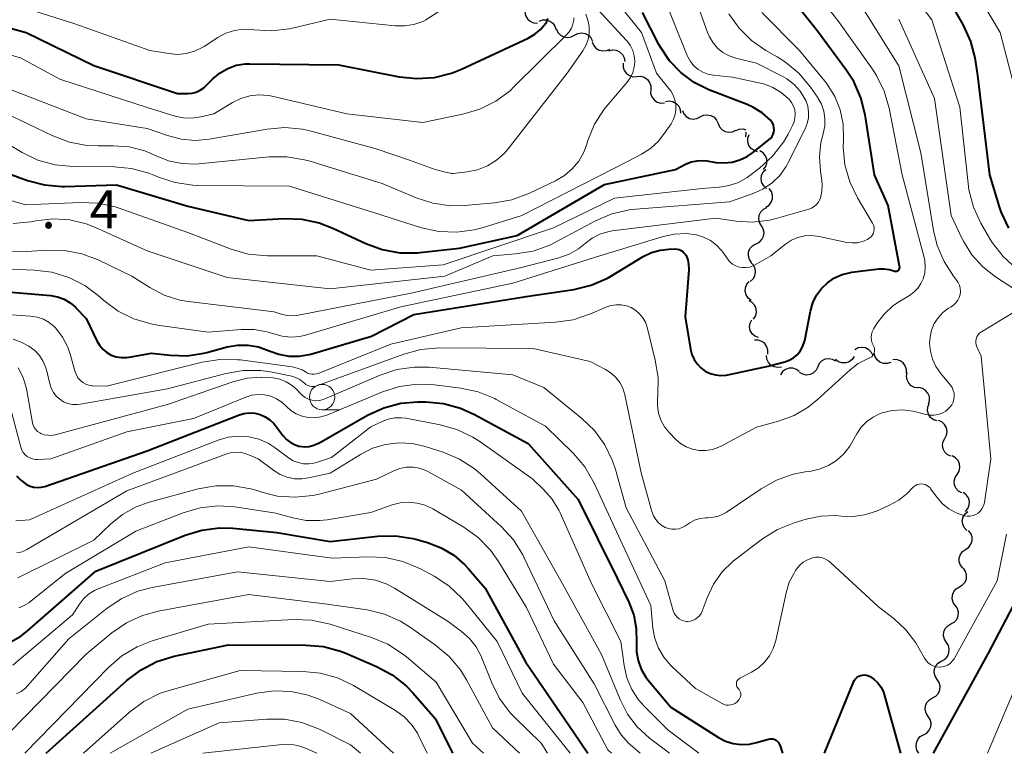
# Model space of a CAD drawing. Units: metres. Extents: x -74000 to -72000, y 22500 to 24001.
# Drawn here: x -72780 to -72683, y 22500 to 22572 of the extents above; entities that cross this region are included whole.
import ezdxf

# ---------------------------------------------------------------- set-up
doc = ezdxf.new("R2010")
doc.units = ezdxf.units.M
for name, color, linetype, lineweight in [('510200_細流', 7, 'Continuous', 30), ('633100_広葉樹林', 7, 'Continuous', 13), ('710100_等高線(計曲線)', 7, 'Continuous', 40), ('710200_等高線(主曲線)', 7, 'Continuous', 13), ('731200_図化機測定による標高点', 7, 'Continuous', 40)]:
    doc.layers.add(name, color=color, linetype=linetype, lineweight=lineweight)
doc.styles.add('Style-WORKING', font='MS Gothic.ttf')

msp = doc.modelspace()

# ---------------------------------------------------------------- linework, layer by layer
at = {"layer": '510200_細流', "linetype": 'Continuous', "lineweight": 30, "flags": 128}
for points in [[(-72729.749, 22573.421), (-72729.804, 22573.058), (-72729.739, 22572.698), (-72729.561, 22572.376), (-72729.29, 22572.128), (-72728.954, 22571.98), (-72728.588, 22571.949)], [(-72728.42, 22572.123), (-72728.074, 22572.247), (-72727.708, 22572.253), (-72727.357, 22572.141), (-72727.062, 22571.923), (-72726.852, 22571.622), (-72726.75, 22571.27)], [(-72726.717, 22571.348), (-72726.564, 22571.014), (-72726.312, 22570.748), (-72725.988, 22570.576), (-72725.624, 22570.518), (-72725.263, 22570.578), (-72724.939, 22570.752)], [(-72724.939, 22570.752), (-72724.616, 22570.926), (-72724.254, 22570.986), (-72723.891, 22570.928), (-72723.567, 22570.756), (-72723.314, 22570.49), (-72723.162, 22570.156)], [(-72723.179, 22570.109), (-72723.053, 22569.764), (-72722.822, 22569.479), (-72722.512, 22569.283), (-72722.155, 22569.196), (-72721.789, 22569.228), (-72721.454, 22569.376)], [(-72721.54, 22569.217), (-72721.182, 22569.298), (-72720.818, 22569.258), (-72720.484, 22569.103), (-72720.218, 22568.85), (-72720.047, 22568.526), (-72719.99, 22568.163)], [(-72720.135, 22567.978), (-72720.139, 22567.611), (-72720.024, 22567.263), (-72719.804, 22566.969), (-72719.501, 22566.761), (-72719.148, 22566.661), (-72718.781, 22566.681)], [(-72718.781, 22566.681), (-72718.414, 22566.701), (-72718.062, 22566.6), (-72717.758, 22566.393), (-72717.538, 22566.099), (-72717.423, 22565.75), (-72717.428, 22565.383)], [(-72717.428, 22565.383), (-72717.432, 22565.016), (-72717.317, 22564.668), (-72717.097, 22564.374), (-72716.794, 22564.166), (-72716.441, 22564.066), (-72716.074, 22564.086)], [(-72715.965, 22564.211), (-72715.602, 22564.266), (-72715.241, 22564.201), (-72714.919, 22564.023), (-72714.671, 22563.752), (-72714.524, 22563.416), (-72714.492, 22563.051)], [(-72714.309, 22563.343), (-72714.167, 22563.005), (-72713.922, 22562.731), (-72713.603, 22562.55), (-72713.242, 22562.48), (-72712.879, 22562.529), (-72712.55, 22562.694)], [(-72712.55, 22562.694), (-72712.222, 22562.859), (-72711.859, 22562.908), (-72711.497, 22562.839), (-72711.178, 22562.657), (-72710.934, 22562.384), (-72710.791, 22562.045)], [(-72710.791, 22562.045), (-72710.648, 22561.707), (-72710.404, 22561.433), (-72710.085, 22561.252), (-72709.724, 22561.183), (-72709.36, 22561.232), (-72709.032, 22561.396)], [(-72709.044, 22561.368), (-72708.702, 22561.5), (-72708.335, 22561.515), (-72708.07, 22561.437)], [(-72708.06, 22560.741), (-72708.018, 22561.106), (-72708.04, 22561.204)], [(-72706.896, 22559.272), (-72707.248, 22559.377), (-72707.547, 22559.59), (-72707.763, 22559.888), (-72707.871, 22560.238), (-72707.862, 22560.605), (-72707.735, 22560.949)], [(-72706.315, 22557.508), (-72706.098, 22557.805), (-72705.99, 22558.156), (-72705.999, 22558.522), (-72706.126, 22558.868), (-72706.356, 22559.154), (-72706.666, 22559.35)], [(-72706.022, 22555.66), (-72706.301, 22555.899), (-72706.487, 22556.215), (-72706.562, 22556.575), (-72706.518, 22556.939), (-72706.36, 22557.271), (-72706.103, 22557.533)], [(-72706.088, 22553.796), (-72705.779, 22553.996), (-72705.553, 22554.284), (-72705.43, 22554.63), (-72705.424, 22554.998), (-72705.536, 22555.347), (-72705.756, 22555.642)], [(-72706.527, 22551.976), (-72706.713, 22552.293), (-72706.786, 22552.652), (-72706.741, 22553.017), (-72706.582, 22553.348), (-72706.325, 22553.61), (-72705.997, 22553.775)], [(-72707.056, 22550.178), (-72706.728, 22550.343), (-72706.472, 22550.605), (-72706.312, 22550.935), (-72706.267, 22551.3), (-72706.341, 22551.66), (-72706.527, 22551.976)], [(-72707.501, 22548.357), (-72707.71, 22548.659), (-72707.81, 22549.012), (-72707.792, 22549.38), (-72707.657, 22549.721), (-72707.42, 22550.001), (-72707.105, 22550.19)], [(-72707.625, 22546.491), (-72707.348, 22546.732), (-72707.165, 22547.05), (-72707.092, 22547.409), (-72707.139, 22547.774), (-72707.3, 22548.104), (-72707.558, 22548.364)], [(-72707.54, 22544.621), (-72707.83, 22544.846), (-72708.032, 22545.153), (-72708.126, 22545.508), (-72708.1, 22545.874), (-72707.959, 22546.213), (-72707.716, 22546.488)], [(-72707.314, 22542.763), (-72707.11, 22543.069), (-72707.017, 22543.423), (-72707.042, 22543.789), (-72707.183, 22544.129), (-72707.425, 22544.405), (-72707.743, 22544.588)], [(-72706.822, 22540.957), (-72707.161, 22541.097), (-72707.436, 22541.34), (-72707.62, 22541.658), (-72707.692, 22542.018), (-72707.645, 22542.382), (-72707.483, 22542.711)], [(-72705.9, 22539.337), (-72705.88, 22539.703), (-72705.98, 22540.056), (-72706.187, 22540.359), (-72706.481, 22540.58), (-72706.829, 22540.695), (-72707.197, 22540.691)], [(-72695.538, 22539.166), (-72695.691, 22539.5), (-72695.944, 22539.765), (-72696.269, 22539.937), (-72696.632, 22539.994), (-72696.994, 22539.934), (-72697.317, 22539.759)], [(-72704.538, 22538.055), (-72704.9, 22537.998), (-72705.262, 22538.061), (-72705.585, 22538.237), (-72705.833, 22538.507), (-72705.983, 22538.842), (-72706.017, 22539.207)], [(-72699.194, 22538.628), (-72699.514, 22538.809), (-72699.874, 22538.878), (-72700.237, 22538.828), (-72700.566, 22538.663), (-72700.825, 22538.403), (-72700.986, 22538.073)], [(-72697.386, 22539.109), (-72697.587, 22538.802), (-72697.877, 22538.578), (-72698.225, 22538.457), (-72698.592, 22538.454), (-72698.94, 22538.568), (-72699.233, 22538.79)], [(-72693.789, 22538.505), (-72694.139, 22538.393), (-72694.505, 22538.4), (-72694.852, 22538.524), (-72695.139, 22538.752), (-72695.339, 22539.06), (-72695.428, 22539.416)], [(-72692.256, 22537.453), (-72692.246, 22537.82), (-72692.357, 22538.17), (-72692.573, 22538.467), (-72692.873, 22538.678), (-72693.225, 22538.783), (-72693.592, 22538.768)], [(-72702.796, 22537.6), (-72703.087, 22537.824), (-72703.435, 22537.941), (-72703.802, 22537.942), (-72704.15, 22537.824), (-72704.442, 22537.601), (-72704.646, 22537.296)], [(-72700.986, 22538.073), (-72701.146, 22537.743), (-72701.405, 22537.483), (-72701.734, 22537.318), (-72702.097, 22537.268), (-72702.458, 22537.337), (-72702.777, 22537.518)], [(-72691.073, 22536.002), (-72691.437, 22536.05), (-72691.765, 22536.214), (-72692.025, 22536.474), (-72692.186, 22536.804), (-72692.235, 22537.167), (-72692.162, 22537.527)], [(-72690.069, 22534.419), (-72689.969, 22534.773), (-72689.989, 22535.139), (-72690.124, 22535.48), (-72690.363, 22535.76), (-72690.677, 22535.949), (-72691.036, 22536.025)], [(-72689.23, 22532.746), (-72689.577, 22532.866), (-72689.866, 22533.091), (-72690.07, 22533.398), (-72690.163, 22533.752), (-72690.138, 22534.118), (-72689.997, 22534.457)], [(-72688.472, 22531.031), (-72688.302, 22531.357), (-72688.246, 22531.719), (-72688.309, 22532.081), (-72688.486, 22532.404), (-72688.755, 22532.653), (-72689.091, 22532.801)], [(-72687.853, 22529.261), (-72688.189, 22529.41), (-72688.458, 22529.659), (-72688.635, 22529.982), (-72688.698, 22530.343), (-72688.642, 22530.706), (-72688.472, 22531.031)], [(-72687.266, 22527.482), (-72687.068, 22527.792), (-72686.982, 22528.148), (-72687.014, 22528.514), (-72687.162, 22528.851), (-72687.409, 22529.122), (-72687.731, 22529.298)], [(-72686.801, 22525.666), (-72687.122, 22525.842), (-72687.369, 22526.114), (-72687.518, 22526.45), (-72687.549, 22526.816), (-72687.463, 22527.172), (-72687.266, 22527.482)], [(-72686.433, 22523.831), (-72686.196, 22524.112), (-72686.063, 22524.454), (-72686.046, 22524.82), (-72686.148, 22525.174), (-72686.357, 22525.475), (-72686.652, 22525.693)], [(-72686.295, 22521.966), (-72686.55, 22522.231), (-72686.705, 22522.563), (-72686.746, 22522.929), (-72686.667, 22523.287), (-72686.479, 22523.602), (-72686.198, 22523.839)], [(-72686.415, 22520.096), (-72686.111, 22520.303), (-72685.892, 22520.597), (-72685.777, 22520.945), (-72685.78, 22521.313), (-72685.9, 22521.66), (-72686.126, 22521.949)], [(-72686.703, 22518.244), (-72686.929, 22518.533), (-72687.05, 22518.879), (-72687.053, 22519.247), (-72686.938, 22519.596), (-72686.718, 22519.889), (-72686.415, 22520.096)], [(-72687.029, 22516.398), (-72686.713, 22516.585), (-72686.475, 22516.864), (-72686.338, 22517.205), (-72686.318, 22517.572), (-72686.416, 22517.926), (-72686.624, 22518.229)], [(-72687.434, 22514.567), (-72687.641, 22514.87), (-72687.739, 22515.224), (-72687.719, 22515.591), (-72687.583, 22515.931), (-72687.345, 22516.211), (-72687.029, 22516.398)], [(-72687.86, 22512.741), (-72687.539, 22512.92), (-72687.293, 22513.192), (-72687.147, 22513.529), (-72687.118, 22513.896), (-72687.206, 22514.252), (-72687.405, 22514.56)], [(-72688.314, 22510.922), (-72688.514, 22511.231), (-72688.602, 22511.587), (-72688.572, 22511.954), (-72688.426, 22512.29), (-72688.181, 22512.563), (-72687.86, 22512.741)], [(-72688.769, 22509.103), (-72688.448, 22509.282), (-72688.203, 22509.554), (-72688.057, 22509.891), (-72688.027, 22510.258), (-72688.115, 22510.614), (-72688.314, 22510.922)], [(-72689.218, 22507.283), (-72689.418, 22507.59), (-72689.508, 22507.946), (-72689.479, 22508.313), (-72689.334, 22508.65), (-72689.09, 22508.924), (-72688.77, 22509.103)], [(-72689.666, 22505.462), (-72689.346, 22505.642), (-72689.101, 22505.915), (-72688.956, 22506.252), (-72688.928, 22506.619), (-72689.017, 22506.975), (-72689.218, 22507.283)], [(-72690.114, 22503.641), (-72690.314, 22503.949), (-72690.404, 22504.305), (-72690.375, 22504.672), (-72690.23, 22505.009), (-72689.986, 22505.282), (-72689.666, 22505.462)], [(-72690.562, 22501.821), (-72690.242, 22502), (-72689.997, 22502.274), (-72689.852, 22502.611), (-72689.824, 22502.978), (-72689.914, 22503.334), (-72690.114, 22503.641)], [(-72691.01, 22500), (-72691.21, 22500.308), (-72691.3, 22500.663), (-72691.271, 22501.03), (-72691.127, 22501.367), (-72690.882, 22501.641), (-72690.562, 22501.821)]]:
    msp.add_lwpolyline(points, dxfattribs=at)
at = {"layer": '633100_広葉樹林', "linetype": 'Continuous', "lineweight": 13}
msp.add_line((-72749.78, 22533.85), (-72748.113, 22533.85), dxfattribs=at)
msp.add_circle((-72749.78, 22535.1), 1.25, dxfattribs=at)
at = {"layer": '710100_等高線(計曲線)', "linetype": 'Continuous', "lineweight": 40, "flags": 128}
for points, elevation in [([(-72699.33, 22546.83), (-72698.57, 22547.16), (-72697.77, 22547.36), (-72697.61, 22547.39), (-72694.95, 22547.72), (-72694.44, 22547.74), (-72693.94, 22547.67), (-72693.48, 22547.52), (-72693.41, 22547.5), (-72693.34, 22547.49), (-72693.27, 22547.49), (-72693.2, 22547.51), (-72693.13, 22547.53), (-72693.07, 22547.57), (-72693.02, 22547.62), (-72692.97, 22547.68), (-72692.94, 22547.74), (-72692.92, 22547.81), (-72692.91, 22547.88), (-72692.91, 22547.95), (-72692.92, 22547.98), (-72694.04, 22553.96), (-72695.39, 22557), (-72696.31, 22562.89), (-72696.73, 22564.58), (-72697.44, 22566.17), (-72698.15, 22567.28), (-72701, 22571.15), (-72706.24, 22577.76)], 310), ([(-72682.18, 22551.74), (-72682.92, 22553.33), (-72683.09, 22553.85), (-72684.04, 22557), (-72685.21, 22566.79), (-72685.49, 22568.51), (-72685.9, 22570.13), (-72686.63, 22571.75), (-72689, 22575.87)], 320), ([(-72786.82, 22573.18), (-72778.91, 22571), (-72772.25, 22567.75), (-72764.02, 22565), (-72763.01, 22565), (-72762.58, 22565.04), (-72762.17, 22565.15), (-72761.78, 22565.33), (-72761.43, 22565.57), (-72761.28, 22565.71), (-72760.5, 22566.48), (-72759.82, 22567.05), (-72759.06, 22567.48), (-72758.23, 22567.78), (-72757.37, 22567.92), (-72756.89, 22567.94), (-72748.17, 22567.83), (-72742.19, 22566.66), (-72740.46, 22566.47), (-72738.72, 22566.59), (-72737.03, 22567.01), (-72736.05, 22567.41), (-72729.5, 22570.46), (-72728.85, 22570.84), (-72728.28, 22571.31), (-72727.8, 22571.89), (-72727.67, 22572.08), (-72727.64, 22572.14), (-72727.51, 22572.39)], 290), ([(-72705.31, 22561.21), (-72705.28, 22561.44), (-72705.3, 22561.67), (-72705.35, 22561.89), (-72705.44, 22562.1), (-72705.57, 22562.29), (-72705.63, 22562.37), (-72706.44, 22563.09), (-72707.36, 22563.66), (-72707.92, 22563.91), (-72711.69, 22565.38), (-72713.14, 22566.1), (-72714.45, 22567.06), (-72715.57, 22568.23), (-72716.47, 22569.58), (-72716.61, 22569.84), (-72718.22, 22573)], 300), ([(-72785, 22558.69), (-72778.79, 22556.44), (-72777.11, 22555.99), (-72775.37, 22555.84), (-72775.1, 22555.84), (-72770.01, 22555.99), (-72763, 22553.9), (-72757, 22552.49), (-72753.52, 22552.68), (-72751.78, 22552.63), (-72750.07, 22552.27), (-72748.71, 22551.75), (-72745.49, 22550.23), (-72743.86, 22549.63), (-72742.14, 22549.32), (-72740.4, 22549.32), (-72740.17, 22549.34), (-72736.24, 22549.76), (-72730.57, 22551), (-72721.97, 22556.03), (-72715, 22557.53), (-72714, 22558.04), (-72713.45, 22558.26), (-72712.86, 22558.38), (-72712.26, 22558.4), (-72711.89, 22558.36), (-72711, 22558.22), (-72710.2, 22558.16), (-72709.41, 22558.24), (-72708.64, 22558.46), (-72707.92, 22558.8), (-72707.41, 22559.15), (-72705.78, 22560.45), (-72705.61, 22560.61), (-72705.48, 22560.79), (-72705.37, 22560.99), (-72705.31, 22561.21)], 300), ([(-72766.57, 22539.43), (-72764.74, 22539.21), (-72763.08, 22539.17), (-72761.44, 22539.41), (-72761.14, 22539.48), (-72759.14, 22540.03), (-72758.11, 22540.21), (-72757.07, 22540.22), (-72756.04, 22540.04), (-72755, 22539.66), (-72754.05, 22539.31), (-72753.06, 22539.13), (-72752.04, 22539.12), (-72751.05, 22539.29), (-72750.88, 22539.34), (-72744.91, 22541.09), (-72740.76, 22543.24), (-72729.7, 22545), (-72724.99, 22545.71), (-72723.29, 22546.11), (-72721.69, 22546.81), (-72721.28, 22547.04), (-72718.16, 22548.94), (-72717.36, 22549.33), (-72716.51, 22549.58), (-72715.65, 22549.67), (-72715.03, 22549.69), (-72714.83, 22549.68), (-72714.63, 22549.63), (-72714.44, 22549.55), (-72714.27, 22549.43), (-72714.12, 22549.29), (-72714, 22549.13), (-72713.95, 22549.05), (-72713.78, 22548.61), (-72713.69, 22548.16), (-72713.67, 22547.69), (-72713.67, 22547.64), (-72714.02, 22543), (-72713.51, 22539.81), (-72713.38, 22539.29), (-72713.16, 22538.8), (-72712.86, 22538.36), (-72712.49, 22537.97), (-72712.05, 22537.66), (-72711.57, 22537.42), (-72711.06, 22537.28), (-72710.53, 22537.22), (-72709.99, 22537.26), (-72709.84, 22537.29), (-72705.87, 22538.13), (-72704.23, 22538.56), (-72703.79, 22538.73), (-72703.38, 22538.96), (-72703.01, 22539.26), (-72702.71, 22539.62), (-72702.47, 22540.03), (-72702.31, 22540.48), (-72702.26, 22540.67), (-72701.7, 22543.57), (-72701.47, 22544.37), (-72701.11, 22545.12), (-72700.62, 22545.79), (-72700.02, 22546.36), (-72699.33, 22546.83)], 310), ([(-72783.16, 22545.67), (-72776.5, 22545.09), (-72775.83, 22544.97), (-72775.19, 22544.74), (-72774.59, 22544.39), (-72774.07, 22543.95), (-72774.02, 22543.9), (-72773, 22542.84), (-72771.96, 22540.65), (-72771.7, 22540.21), (-72771.37, 22539.82), (-72770.98, 22539.49), (-72770.54, 22539.24), (-72770.06, 22539.07), (-72769.55, 22538.98), (-72769.04, 22538.98), (-72768.79, 22539.02), (-72766.57, 22539.43)], 310), ([(-72742.03, 22534.48), (-72740.35, 22534.62), (-72739.56, 22534.62), (-72737.82, 22534.46), (-72736.14, 22534.01), (-72734.76, 22533.39), (-72729.49, 22530.51), (-72724.58, 22525), (-72720.73, 22517.27), (-72719.58, 22514.89), (-72719.1, 22513.62), (-72718.85, 22512.29), (-72718.84, 22510.91), (-72718.83, 22510.01), (-72718.66, 22509.13), (-72718.35, 22508.28), (-72717.89, 22507.51), (-72717.67, 22507.22), (-72715.45, 22504.55), (-72710.76, 22501.57), (-72710.06, 22501.2), (-72709.3, 22500.96), (-72708.51, 22500.86), (-72707.71, 22500.9), (-72707, 22501.05), (-72705.83, 22501.4), (-72705.68, 22501.44), (-72705.53, 22501.44), (-72705.37, 22501.42), (-72705.22, 22501.37), (-72705.08, 22501.3), (-72704.96, 22501.2), (-72704.86, 22501.08), (-72704.77, 22500.95), (-72704.72, 22500.83), (-72704.45, 22500)], 320), ([(-72779.86, 22527.35), (-72779.43, 22526.9), (-72778.88, 22526.49), (-72778.54, 22526.33), (-72778.19, 22526.22), (-72777.82, 22526.19), (-72777.45, 22526.21), (-72777.08, 22526.3), (-72767, 22529.81), (-72758, 22533.33), (-72757.48, 22533.48), (-72756.94, 22533.54), (-72756.41, 22533.5), (-72755.88, 22533.38), (-72755.39, 22533.16), (-72754.94, 22532.86), (-72754.55, 22532.49), (-72754.41, 22532.32), (-72753.62, 22531.28), (-72753.3, 22530.93), (-72752.93, 22530.64), (-72752.51, 22530.42), (-72752.06, 22530.27), (-72752, 22530.26), (-72751.53, 22530.21), (-72751.06, 22530.24), (-72750.59, 22530.35), (-72750.16, 22530.54), (-72750.11, 22530.56), (-72745.3, 22533.31), (-72743.72, 22534.03), (-72742.03, 22534.48)], 320), ([(-72780.44, 22510.99), (-72779.46, 22511.53), (-72778.82, 22512.02), (-72772.07, 22517.93), (-72763.27, 22521.48), (-72761.61, 22521.99), (-72759.88, 22522.21), (-72758.56, 22522.17), (-72754.25, 22521.75), (-72749, 22520.88), (-72744.31, 22521.4), (-72742.57, 22521.43), (-72740.85, 22521.17), (-72740.54, 22521.09), (-72739.42, 22520.77), (-72738.07, 22520.26), (-72736.82, 22519.53), (-72735.72, 22518.58), (-72735.36, 22518.19), (-72733.72, 22516.28), (-72729.76, 22509), (-72725, 22502.05), (-72723.62, 22500)], 330), ([(-72689.58, 22500), (-72684.21, 22509.79), (-72681.34, 22515.26)], 320), ([(-72776.96, 22500), (-72769, 22507.19), (-72767.61, 22508.24), (-72766.06, 22509.04), (-72764.36, 22509.56), (-72759, 22510.69), (-72751.38, 22510.67), (-72749.65, 22510.51), (-72747.96, 22510.06), (-72747.46, 22509.86), (-72744.42, 22508.55), (-72742.88, 22507.72), (-72741.51, 22506.64), (-72740.85, 22505.96), (-72738.6, 22503.4), (-72736.94, 22500)], 340), ([(-72700.32, 22500), (-72697.47, 22507.01), (-72697.38, 22507.19), (-72697.26, 22507.35), (-72697.12, 22507.48), (-72696.95, 22507.59), (-72696.77, 22507.67), (-72696.58, 22507.71), (-72696.38, 22507.72), (-72696.18, 22507.7), (-72695.99, 22507.64), (-72695.89, 22507.59), (-72695.46, 22507.31), (-72695.09, 22506.97), (-72694.78, 22506.56), (-72694.55, 22506.11), (-72694.44, 22505.79), (-72692.84, 22500)], 320)]:
    msp.add_lwpolyline(points, dxfattribs=dict(at, elevation=elevation))
at = {"layer": '710200_等高線(主曲線)', "linetype": 'Continuous', "lineweight": 13, "flags": 128}
for points, elevation in [([(-72716.98, 22538.74), (-72716.7, 22537.02), (-72716.73, 22535.22), (-72716.76, 22535), (-72716.77, 22534.26), (-72716.66, 22533.52), (-72716.42, 22532.81), (-72716.06, 22532.16), (-72715.57, 22531.56), (-72714.99, 22530.96), (-72714.49, 22530.53), (-72713.92, 22530.19), (-72713.3, 22529.95), (-72712.65, 22529.83), (-72711.99, 22529.82), (-72711.34, 22529.93), (-72710.71, 22530.15), (-72710.49, 22530.26), (-72707, 22532.12), (-72704.84, 22532.71), (-72703.31, 22533.29), (-72701.91, 22534.11), (-72701.04, 22534.82), (-72697.79, 22537.77), (-72696.99, 22538.39), (-72696, 22538.89), (-72695.92, 22538.92), (-72695.79, 22538.99), (-72695.67, 22539.07), (-72695.57, 22539.18), (-72695.49, 22539.3), (-72695.43, 22539.44), (-72695.39, 22539.59), (-72695.38, 22539.73), (-72695.4, 22539.88), (-72695.44, 22540.02), (-72695.5, 22540.14), (-72695.62, 22540.4), (-72695.7, 22540.68), (-72695.72, 22540.96), (-72695.7, 22541.25), (-72695.62, 22541.52), (-72695.5, 22541.78), (-72695.47, 22541.84), (-72695.15, 22542.35), (-72694.44, 22543.28), (-72693.59, 22544.07), (-72692.93, 22544.52), (-72691.96, 22545.11), (-72691.51, 22545.43), (-72691.13, 22545.83), (-72690.82, 22546.28), (-72690.61, 22546.73), (-72690.45, 22547.32), (-72690.4, 22547.94), (-72690.45, 22548.55), (-72690.51, 22548.85), (-72692.66, 22557), (-72693.95, 22563.55), (-72694.43, 22565.22), (-72695.2, 22566.79), (-72695.59, 22567.39), (-72699, 22572.21), (-72703.75, 22578.25)], 312), ([(-72778.27, 22552.4), (-72777.96, 22552.46), (-72776.3, 22552.65), (-72774.63, 22552.56), (-72773, 22552.17), (-72772.08, 22551.81), (-72767, 22549.52), (-72759.12, 22546.88), (-72749, 22545.75), (-72737.71, 22547), (-72732.98, 22549.02), (-72730.73, 22549.2), (-72729.01, 22549.48), (-72727.37, 22550.06), (-72726.79, 22550.35), (-72722.85, 22552.45), (-72721.25, 22553.14), (-72719.55, 22553.53), (-72718.9, 22553.61), (-72709.68, 22554.32), (-72707.34, 22555.14), (-72706.37, 22555.58), (-72705.48, 22556.19), (-72704.72, 22556.94), (-72704.09, 22557.81), (-72703.89, 22558.19), (-72702.23, 22561.51), (-72702.02, 22562.04), (-72701.9, 22562.61), (-72701.88, 22563.18), (-72701.97, 22563.75), (-72702.15, 22564.3), (-72702.24, 22564.49), (-72702.71, 22565.24), (-72703.31, 22565.9), (-72704.01, 22566.45), (-72704.49, 22566.72), (-72707, 22567.98), (-72709.06, 22568.49), (-72709.71, 22568.71), (-72710.31, 22569.05), (-72710.84, 22569.48), (-72711.29, 22569.99), (-72711.65, 22570.58), (-72711.83, 22571), (-72714.23, 22577.77)], 304), ([(-72681.44, 22547.77), (-72682.73, 22548.94), (-72683.8, 22550.32), (-72684.06, 22550.76), (-72684.91, 22552.24), (-72685.64, 22553.82), (-72686.09, 22555.51), (-72686.18, 22556.13), (-72687, 22563.67), (-72689.73, 22572.27), (-72694.01, 22577.99)], 318), ([(-72681.77, 22566.23), (-72683.03, 22571), (-72687, 22577.7)], 322), ([(-72706.71, 22557.64), (-72705.42, 22558.82), (-72704.35, 22560.2), (-72703.9, 22560.99), (-72703.45, 22561.84), (-72703.3, 22562.21), (-72703.22, 22562.6), (-72703.2, 22563), (-72703.25, 22563.39), (-72703.37, 22563.77), (-72703.56, 22564.12), (-72703.8, 22564.44), (-72703.85, 22564.49), (-72704.57, 22565.11), (-72705.39, 22565.6), (-72706.29, 22565.94), (-72706.61, 22566.02), (-72709.38, 22566.62), (-72711.26, 22566.81), (-72711.79, 22566.91), (-72712.3, 22567.1), (-72712.76, 22567.38), (-72713.18, 22567.74), (-72713.52, 22568.16), (-72713.78, 22568.63), (-72713.83, 22568.75), (-72716.53, 22575.47)], 302), ([(-72783, 22574.68), (-72774.13, 22571.87), (-72766.75, 22569.25), (-72764.88, 22568.93), (-72764.03, 22568.86), (-72763.18, 22568.94), (-72762.36, 22569.16), (-72761.59, 22569.53), (-72761.4, 22569.64), (-72760.06, 22570.52), (-72759.27, 22570.94), (-72758.41, 22571.21), (-72757.53, 22571.34), (-72756.64, 22571.3), (-72756.5, 22571.29), (-72754.76, 22571.18), (-72753.03, 22571.38), (-72752.71, 22571.45), (-72749, 22572.33), (-72742.6, 22571.67), (-72741.67, 22571.66), (-72740.74, 22571.81), (-72739.86, 22572.11), (-72739.57, 22572.25), (-72738.3, 22573.07)], 288), ([(-72717.46, 22559.58), (-72716.7, 22560.27), (-72716.16, 22560.95), (-72715.42, 22562.03), (-72715.18, 22562.46), (-72715.02, 22562.92), (-72714.94, 22563.4), (-72714.95, 22563.89), (-72715.04, 22564.38), (-72715.21, 22564.84), (-72715.46, 22565.26), (-72715.55, 22565.38), (-72716.86, 22567), (-72718.32, 22571), (-72721.52, 22574.98)], 298), ([(-72687.96, 22534.1), (-72687.78, 22534.33), (-72687.65, 22534.6), (-72687.57, 22534.89), (-72687.54, 22535.18), (-72687.56, 22535.48), (-72687.63, 22535.76), (-72687.75, 22536.04), (-72687.91, 22536.28), (-72687.93, 22536.31), (-72688.89, 22537.45), (-72689.35, 22538.11), (-72689.68, 22538.83), (-72689.89, 22539.61), (-72689.96, 22540.4), (-72689.92, 22541), (-72689.77, 22541.68), (-72689.5, 22542.33), (-72689.12, 22542.91), (-72688.65, 22543.43), (-72688.09, 22543.85), (-72687.88, 22543.98), (-72687.84, 22544), (-72687.59, 22544.17), (-72687.37, 22544.38), (-72687.18, 22544.63), (-72687.05, 22544.91), (-72686.96, 22545.2), (-72686.93, 22545.51), (-72686.95, 22545.81), (-72687.03, 22546.11), (-72687.15, 22546.39), (-72687.31, 22546.63), (-72687.6, 22547), (-72688.54, 22548.44), (-72689.22, 22550.03), (-72689.58, 22551.51), (-72690.84, 22559.16), (-72693, 22567.74), (-72697.32, 22574.68)], 314), ([(-72780.73, 22549.48), (-72778.87, 22549.44), (-72776.89, 22549.58), (-72775.15, 22549.55), (-72773.44, 22549.22), (-72771.84, 22548.61), (-72768.51, 22547), (-72766.76, 22545.89), (-72765.33, 22545.14), (-72763.79, 22544.66), (-72762.93, 22544.52), (-72754.51, 22543.49), (-72753.71, 22543.24), (-72753.14, 22543.12), (-72752.55, 22543.1), (-72752.09, 22543.16), (-72741, 22545.32), (-72730.15, 22547.85), (-72726.48, 22548.81), (-72725.46, 22549.18), (-72724.52, 22549.71), (-72723.87, 22550.23), (-72723.2, 22550.74), (-72722.45, 22551.13), (-72721.65, 22551.38), (-72721.21, 22551.46), (-72711, 22552.72), (-72709, 22552.43), (-72707.36, 22552.34), (-72705.73, 22552.53), (-72705.06, 22552.7), (-72701.86, 22553.61), (-72701.58, 22553.72), (-72701.33, 22553.87), (-72701.11, 22554.06), (-72700.92, 22554.29), (-72700.78, 22554.55), (-72700.72, 22554.71), (-72700.57, 22555.34), (-72700.54, 22555.99), (-72700.58, 22556.44), (-72700.72, 22557.35), (-72700.82, 22558.77), (-72700.66, 22560.18), (-72700.49, 22560.89), (-72700.44, 22561.07), (-72700.29, 22561.79), (-72700.28, 22562.52), (-72700.39, 22563.25), (-72700.62, 22563.94), (-72700.97, 22564.59), (-72701.02, 22564.65), (-72701.7, 22565.63), (-72702.82, 22566.97), (-72704.15, 22568.1), (-72704.98, 22568.63), (-72706.08, 22569.25), (-72707.5, 22570.23), (-72708.72, 22571.44), (-72709.72, 22572.84)], 306), ([(-72767, 22563.63), (-72764.25, 22562.78), (-72763.44, 22562.6), (-72762.61, 22562.57), (-72761.73, 22562.7), (-72760.45, 22563), (-72758.62, 22564.11), (-72757.79, 22564.51), (-72756.91, 22564.77), (-72756, 22564.87), (-72755.09, 22564.8), (-72754.69, 22564.73), (-72747.35, 22563), (-72739.85, 22562.15), (-72735.91, 22562.96), (-72734.24, 22563.46), (-72732.68, 22564.24), (-72731.28, 22565.28), (-72730.89, 22565.65), (-72725.71, 22570.77), (-72725.44, 22571.09), (-72725.23, 22571.45), (-72725.08, 22571.84), (-72725.01, 22572.24), (-72725, 22572.47)], 292), ([(-72755.18, 22541.52), (-72754.55, 22541.32), (-72753.72, 22541.09), (-72752.86, 22541.01), (-72751.99, 22541.07), (-72751.41, 22541.21), (-72742.02, 22543.98), (-72731, 22546.32), (-72722.42, 22549), (-72716.21, 22550.91), (-72715.08, 22551.15), (-72713.94, 22551.2), (-72712.93, 22551.07), (-72712.22, 22550.85), (-72711.55, 22550.52), (-72710.96, 22550.07), (-72710.45, 22549.53), (-72710.3, 22549.34), (-72709.85, 22548.7), (-72709.63, 22548.43), (-72709.36, 22548.2), (-72709.05, 22548.03), (-72708.72, 22547.91), (-72708.37, 22547.85), (-72708.02, 22547.85), (-72707.68, 22547.91), (-72707.35, 22548.03), (-72707.21, 22548.1), (-72705.61, 22549), (-72704.14, 22550.16), (-72703.57, 22550.54), (-72702.93, 22550.82), (-72702.26, 22550.98), (-72701.57, 22551.02), (-72700.84, 22550.93), (-72698.12, 22550.34), (-72697.6, 22550.28), (-72697.08, 22550.3), (-72696.57, 22550.42), (-72696.09, 22550.62), (-72696, 22550.67), (-72695.84, 22550.78), (-72695.7, 22550.92), (-72695.58, 22551.08), (-72695.5, 22551.26), (-72695.45, 22551.45), (-72695.43, 22551.64), (-72695.44, 22551.84), (-72695.49, 22552.03), (-72695.59, 22552.23), (-72697.07, 22554.74), (-72697.83, 22556.31), (-72698.3, 22557.99), (-72698.47, 22559.72), (-72698.45, 22560.42), (-72698.44, 22560.56), (-72698.48, 22561.98), (-72698.77, 22563.38), (-72699.3, 22564.7), (-72700.04, 22565.91), (-72700.28, 22566.21), (-72702.76, 22569.24), (-72706.47, 22573)], 308), ([(-72737.14, 22557.15), (-72737.04, 22557.13), (-72736.93, 22557.12), (-72736.89, 22557.13), (-72735.5, 22557.28), (-72734.48, 22557.49), (-72733.51, 22557.88), (-72732.61, 22558.42), (-72731.83, 22559.11), (-72731.45, 22559.56), (-72725.64, 22567), (-72724.12, 22569.2), (-72723.81, 22569.74), (-72723.6, 22570.34), (-72723.49, 22570.96), (-72723.5, 22571.6), (-72723.61, 22572.22), (-72723.83, 22572.81)], 294), ([(-72719.72, 22570.14), (-72719.8, 22570.23), (-72722.66, 22573.31)], 296), ([(-72681.61, 22545.73), (-72683.49, 22546.95), (-72684.74, 22547.93), (-72685.8, 22549.11), (-72686.64, 22550.46), (-72686.75, 22550.68), (-72687.85, 22553), (-72689.49, 22564.51), (-72693, 22572.34)], 316), ([(-72787, 22570.63), (-72779.47, 22568.53), (-72775.59, 22566.41), (-72767, 22563.63)], 292), ([(-72780.94, 22563.06), (-72776.29, 22560.83), (-72774.66, 22560.22), (-72772.95, 22559.89), (-72771.84, 22559.84), (-72770.34, 22559.86), (-72768.77, 22559.74), (-72767.24, 22559.35), (-72766.13, 22558.87), (-72764.89, 22558.37), (-72763.59, 22558.1), (-72762.25, 22558.05), (-72761.92, 22558.08), (-72754.98, 22558.75), (-72753.24, 22558.76), (-72751.52, 22558.48), (-72751.09, 22558.36), (-72743.86, 22556.14), (-72740.53, 22554.73), (-72738.87, 22554.19), (-72737.15, 22553.95), (-72735.76, 22553.98), (-72732.8, 22554.23), (-72731.09, 22554.54), (-72729.36, 22555.17), (-72726.8, 22556.4), (-72725.92, 22556.91), (-72725.15, 22557.57), (-72724.51, 22558.35), (-72724.01, 22559.24), (-72723.75, 22559.91), (-72723.61, 22560.36), (-72722.95, 22561.98), (-72722.02, 22563.45), (-72721.65, 22563.9), (-72719.74, 22566.13), (-72719.43, 22566.57), (-72719.19, 22567.07), (-72719.04, 22567.59), (-72718.99, 22568.13), (-72718.99, 22568.19), (-72719.04, 22568.72), (-72719.18, 22569.23), (-72719.41, 22569.71), (-72719.72, 22570.14)], 296), ([(-72780.56, 22565.44), (-72773, 22562.5), (-72767, 22561.57), (-72765, 22560.85), (-72763.65, 22560.49), (-72762.25, 22560.38), (-72760.91, 22560.5), (-72755.19, 22561.49), (-72753.45, 22561.64), (-72751.72, 22561.49), (-72750.85, 22561.29), (-72744.45, 22559.55), (-72741.18, 22558.42), (-72738.65, 22557.52), (-72737.64, 22557.27), (-72737.14, 22557.15)], 294), ([(-72784.02, 22561.98), (-72779.33, 22559.2), (-72777.76, 22558.45), (-72776.08, 22557.98), (-72774.29, 22557.81), (-72770.27, 22557.79), (-72768.54, 22557.63), (-72766.85, 22557.17), (-72766.34, 22556.96), (-72765.89, 22556.77), (-72764.24, 22556.22), (-72762.51, 22555.96), (-72762.01, 22555.95), (-72753, 22555.86), (-72744.73, 22553.27), (-72739.98, 22551.78), (-72738.28, 22551.41), (-72736.53, 22551.34), (-72734.81, 22551.57), (-72734.02, 22551.78), (-72730.11, 22553), (-72719.65, 22558.35), (-72718.33, 22559.03), (-72717.46, 22559.58)], 298), ([(-72782.59, 22555.08), (-72779, 22554.02), (-72773.6, 22554.28), (-72771.86, 22554.21), (-72770.15, 22553.84), (-72769.76, 22553.71), (-72763, 22551.3), (-72758.73, 22549.66), (-72757.05, 22549.18), (-72755.15, 22549), (-72750.29, 22549), (-72745, 22547.59), (-72737.86, 22548.14), (-72727, 22551.77), (-72721, 22554.69), (-72712.35, 22555.65), (-72710.67, 22555.77), (-72709.71, 22555.93), (-72708.78, 22556.25), (-72707.92, 22556.73), (-72707.67, 22556.91), (-72706.71, 22557.64)], 302), ([(-72780.2, 22552.19), (-72778.47, 22552.36), (-72778.27, 22552.4)], 304), ([(-72781.21, 22547.72), (-72778.11, 22547.61), (-72776.38, 22547.4), (-72774.71, 22546.89), (-72773.16, 22546.1), (-72771.82, 22545.1), (-72771.27, 22544.61), (-72769.87, 22543.57), (-72768.31, 22542.8), (-72766.64, 22542.3), (-72766, 22542.19), (-72761, 22541.5), (-72757.76, 22541.76), (-72756.46, 22541.75), (-72755.18, 22541.52)], 308), ([(-72784.51, 22543.49), (-72778.48, 22543.07), (-72777.84, 22542.97), (-72777.23, 22542.76), (-72776.67, 22542.44), (-72776.16, 22542.04), (-72776, 22541.87), (-72775.33, 22540.99), (-72774.83, 22540.02), (-72774.6, 22539.34), (-72774.1, 22537.59), (-72773.98, 22537.28), (-72773.82, 22537), (-72773.6, 22536.75), (-72773.35, 22536.54), (-72773.06, 22536.38), (-72772.75, 22536.27), (-72772.43, 22536.22), (-72772.36, 22536.22), (-72771, 22536.16), (-72761.58, 22538.53), (-72759.86, 22538.81), (-72758.12, 22538.78), (-72757.83, 22538.75), (-72752.73, 22538.08), (-72752.23, 22537.96), (-72751.75, 22537.77), (-72751.43, 22537.57), (-72751.23, 22537.46), (-72751.01, 22537.38), (-72750.78, 22537.34), (-72750.55, 22537.34), (-72750.32, 22537.38), (-72750.17, 22537.43), (-72743, 22540.31), (-72736.09, 22541.91), (-72726.8, 22542.46), (-72725.07, 22542.71), (-72723.35, 22543.29), (-72721.82, 22543.96), (-72721.34, 22544.12), (-72720.83, 22544.2), (-72720.32, 22544.19), (-72719.82, 22544.09), (-72719.34, 22543.91), (-72718.9, 22543.64), (-72718.52, 22543.3), (-72718.2, 22542.9), (-72717.95, 22542.46), (-72717.79, 22541.99), (-72716.98, 22538.74)], 312), ([(-72685.39, 22540.85), (-72685.32, 22541.04), (-72685.22, 22541.21), (-72685.09, 22541.37), (-72684.93, 22541.5), (-72684.87, 22541.54), (-72681.62, 22543.51)], 316), ([(-72780.21, 22540.79), (-72779.4, 22540.52), (-72778.66, 22540.12), (-72778.08, 22539.67), (-72777.61, 22539.18), (-72777.24, 22538.6), (-72776.97, 22537.97), (-72776.88, 22537.64), (-72776.6, 22536.4), (-72776.46, 22535.97), (-72776.24, 22535.56), (-72775.96, 22535.2), (-72775.62, 22534.89), (-72775.23, 22534.64), (-72774.81, 22534.47), (-72774.36, 22534.37), (-72773.9, 22534.36), (-72773.57, 22534.39), (-72765, 22535.91), (-72759.27, 22537.42), (-72757.56, 22537.72), (-72755.81, 22537.71), (-72754.7, 22537.55), (-72752.77, 22537.15), (-72752.36, 22537.03), (-72751.98, 22536.84), (-72751.63, 22536.58), (-72751.52, 22536.47), (-72751.37, 22536.34), (-72751.19, 22536.24), (-72751, 22536.17), (-72750.81, 22536.14), (-72750.61, 22536.14)], 314), ([(-72714.82, 22513.41), (-72714.62, 22513.25), (-72714.4, 22513.13), (-72714.17, 22513.04), (-72713.92, 22513), (-72713.81, 22513), (-72713.54, 22513.02), (-72713.28, 22513.09), (-72713.03, 22513.21), (-72712.81, 22513.37), (-72712.61, 22513.56), (-72712.46, 22513.78), (-72712.35, 22514.02), (-72711.86, 22515.33), (-72711.23, 22516.67), (-72710.38, 22517.88), (-72709.32, 22518.92), (-72709.01, 22519.16), (-72706.42, 22521.12), (-72704.94, 22522.05), (-72703.3, 22522.71), (-72702.13, 22523.06), (-72700.69, 22523.37), (-72699.21, 22523.42), (-72698.64, 22523.36), (-72697.5, 22523.32), (-72696.37, 22523.48), (-72695.21, 22523.86), (-72693.97, 22524.41), (-72693.01, 22524.93), (-72692.17, 22525.61), (-72691.68, 22526.13), (-72691.54, 22526.27), (-72691.37, 22526.39), (-72691.19, 22526.47), (-72691, 22526.53), (-72690.8, 22526.54), (-72690.6, 22526.53), (-72690.41, 22526.48), (-72690.23, 22526.39), (-72690.06, 22526.28), (-72689.92, 22526.14), (-72689.87, 22526.07), (-72689.23, 22525.19), (-72688.7, 22524.58), (-72688.06, 22524.07), (-72687.35, 22523.68), (-72686.52, 22523.4), (-72686.24, 22523.36), (-72685.96, 22523.36), (-72685.69, 22523.42), (-72685.43, 22523.53), (-72685.19, 22523.67), (-72684.99, 22523.86), (-72684.81, 22524.08), (-72684.68, 22524.33), (-72684.59, 22524.59), (-72684.57, 22524.72), (-72683.93, 22529), (-72684.88, 22539.12), (-72685.32, 22540.06), (-72685.39, 22540.25), (-72685.42, 22540.45), (-72685.42, 22540.65), (-72685.39, 22540.85)], 316), ([(-72750.61, 22536.14), (-72750.41, 22536.17), (-72750.3, 22536.2), (-72741.74, 22539.34), (-72740.06, 22539.79), (-72738.23, 22539.95), (-72729, 22539.88), (-72723.4, 22538.6), (-72721.87, 22537.8), (-72721.33, 22537.46), (-72720.86, 22537.03), (-72720.48, 22536.52), (-72720.18, 22535.96), (-72719.98, 22535.31), (-72718.38, 22527.62), (-72717.3, 22523.81), (-72717.15, 22523.4), (-72716.93, 22523.04), (-72716.65, 22522.71), (-72716.32, 22522.44), (-72716, 22522.26), (-72715.68, 22522.14), (-72715.34, 22522.07), (-72715, 22522.07), (-72714.66, 22522.13), (-72714.33, 22522.24), (-72714.07, 22522.38), (-72713.59, 22522.7), (-72713.1, 22522.96), (-72712.58, 22523.13), (-72712.03, 22523.21), (-72711.79, 22523.21), (-72711.26, 22523.25), (-72710.74, 22523.37), (-72710.25, 22523.59), (-72710, 22523.74), (-72706.56, 22526.07), (-72705.04, 22526.92), (-72703.39, 22527.5), (-72702.21, 22527.72), (-72701.77, 22527.78), (-72700.83, 22527.98), (-72699.93, 22528.35), (-72699.12, 22528.86), (-72698.41, 22529.51), (-72697.82, 22530.27), (-72697.64, 22530.56), (-72697.12, 22531.49), (-72696.69, 22532.13), (-72696.15, 22532.68), (-72695.53, 22533.13), (-72694.84, 22533.47), (-72694.64, 22533.54), (-72693.65, 22533.77), (-72692.63, 22533.83), (-72691.62, 22533.71), (-72691.33, 22533.64), (-72690.33, 22533.37), (-72689.92, 22533.3), (-72689.51, 22533.3), (-72689.11, 22533.38), (-72688.72, 22533.52), (-72688.37, 22533.72), (-72688.06, 22533.99), (-72687.96, 22534.1)], 314), ([(-72779.72, 22537.97), (-72779.23, 22537.03), (-72778.91, 22536.03), (-72778.85, 22535.73), (-72778.3, 22532.57), (-72778.23, 22532.33), (-72778.12, 22532.1), (-72777.98, 22531.89), (-72777.8, 22531.71), (-72777.59, 22531.57), (-72777.49, 22531.51), (-72777.15, 22531.39), (-72776.8, 22531.33), (-72776.45, 22531.32), (-72776.08, 22531.39), (-72765, 22534.36), (-72758.57, 22536.6), (-72757.16, 22536.96), (-72755.7, 22537.06), (-72754.89, 22537.01), (-72754.6, 22536.98), (-72753.94, 22536.85), (-72753.31, 22536.6), (-72752.74, 22536.25), (-72752.23, 22535.8), (-72752, 22535.54), (-72751.75, 22535.27), (-72751.45, 22535.05), (-72751.13, 22534.89), (-72750.77, 22534.79), (-72750.41, 22534.74), (-72750.04, 22534.77), (-72749.69, 22534.85), (-72749.52, 22534.91), (-72744.07, 22537.26), (-72742.41, 22537.8), (-72740.69, 22538.05), (-72739.23, 22538.03), (-72731, 22537.29), (-72727.95, 22536.05), (-72724.21, 22533), (-72722.96, 22531.79), (-72721.94, 22530.38), (-72721.18, 22528.81), (-72720.89, 22527.95), (-72719.83, 22524.17), (-72716.04, 22517), (-72715.2, 22514.05), (-72715.11, 22513.81), (-72714.98, 22513.6), (-72714.82, 22513.41)], 316), ([(-72780.51, 22534.12), (-72779.45, 22530.15), (-72779.35, 22529.88), (-72779.21, 22529.64), (-72779.03, 22529.42), (-72778.81, 22529.24), (-72778.56, 22529.1), (-72778.29, 22529), (-72778.02, 22528.95), (-72777.81, 22528.95), (-72776.5, 22529), (-72769, 22531.67), (-72762.45, 22533), (-72757.3, 22535.09), (-72756.7, 22535.27), (-72756.08, 22535.35), (-72755.45, 22535.32), (-72754.84, 22535.18), (-72754.26, 22534.93), (-72753.74, 22534.59), (-72753.31, 22534.2), (-72752.85, 22533.78), (-72752.32, 22533.45), (-72751.75, 22533.22), (-72751.14, 22533.09), (-72750.52, 22533.06), (-72749.9, 22533.15), (-72749.33, 22533.33), (-72743.82, 22535.61), (-72742.16, 22536.14), (-72740.43, 22536.37), (-72738.73, 22536.3), (-72736.11, 22535.97), (-72734.41, 22535.6), (-72732.79, 22534.94), (-72732.63, 22534.85), (-72727.77, 22532.23)], 318), ([(-72779.94, 22522.89), (-72778.59, 22523), (-72768.41, 22527.59), (-72760.01, 22530.86), (-72759.03, 22531.15), (-72758.02, 22531.26), (-72757.01, 22531.19), (-72756.02, 22530.95), (-72755.09, 22530.54), (-72754.41, 22530.1), (-72753.08, 22529.11), (-72752.63, 22528.83), (-72752.14, 22528.64), (-72751.62, 22528.53), (-72751.1, 22528.52), (-72750.58, 22528.6), (-72750.34, 22528.66), (-72748.85, 22529.15), (-72745, 22532.16), (-72743.88, 22532.7), (-72743.27, 22532.93), (-72742.62, 22533.05), (-72741.96, 22533.06), (-72741.54, 22533.01), (-72738.17, 22532.37), (-72736.5, 22531.9), (-72734.93, 22531.14), (-72734.26, 22530.71), (-72729.02, 22527), (-72727.98, 22526), (-72727.14, 22525.04), (-72726.47, 22523.94), (-72726.35, 22523.68), (-72723.27, 22516.73), (-72720.37, 22511), (-72720.05, 22508.64), (-72719.77, 22507.43), (-72719.29, 22506.29), (-72718.62, 22505.26), (-72718.03, 22504.6), (-72715.72, 22502.28), (-72712.7, 22500)], 322), ([(-72727.77, 22532.23), (-72725.04, 22529.54), (-72723.91, 22528.21), (-72722.98, 22526.6), (-72720.41, 22521), (-72717.43, 22514.57), (-72717.21, 22512.33), (-72717.03, 22511.32), (-72716.67, 22510.36), (-72716.15, 22509.47), (-72715.48, 22508.69), (-72715.34, 22508.55), (-72713, 22506.4), (-72710.4, 22504.91), (-72710.2, 22504.82), (-72709.99, 22504.76), (-72709.77, 22504.75), (-72709.55, 22504.77), (-72709.34, 22504.82), (-72709.14, 22504.92), (-72708.96, 22505.05), (-72708.88, 22505.12), (-72708.81, 22505.19), (-72708.71, 22505.3), (-72708.64, 22505.43), (-72708.59, 22505.57), (-72708.56, 22505.72), (-72708.56, 22505.87), (-72708.59, 22506.01), (-72708.64, 22506.15), (-72708.71, 22506.28), (-72708.81, 22506.4), (-72708.88, 22506.48), (-72708.94, 22506.58), (-72708.97, 22506.68), (-72708.99, 22506.78), (-72708.99, 22506.89), (-72708.97, 22507), (-72708.94, 22507.1), (-72708.88, 22507.2), (-72708.81, 22507.28), (-72708.73, 22507.35), (-72708.66, 22507.39), (-72707.49, 22508), (-72706.82, 22508.43), (-72706.22, 22508.98), (-72705.73, 22509.61), (-72705.36, 22510.33), (-72705.12, 22511.12), (-72704.1, 22515.82), (-72703.78, 22516.86), (-72703.28, 22517.83), (-72703.17, 22518), (-72703.07, 22518.14), (-72702.77, 22518.51), (-72702.41, 22518.83), (-72702, 22519.07), (-72701.55, 22519.24), (-72701.49, 22519.26), (-72701.16, 22519.31), (-72700.83, 22519.31), (-72700.51, 22519.25), (-72700.2, 22519.13), (-72699.91, 22518.97), (-72699.73, 22518.81)], 318), ([(-72779.84, 22519.77), (-72779.45, 22519.82), (-72779.09, 22519.95), (-72778.85, 22520.07), (-72769, 22525.85), (-72759.15, 22529.5), (-72758.69, 22529.62), (-72758.22, 22529.67), (-72757.74, 22529.63), (-72757.27, 22529.51), (-72757.1, 22529.44), (-72756.09, 22529), (-72754.54, 22527.85), (-72753.92, 22527.47), (-72753.23, 22527.2), (-72752.51, 22527.05), (-72751.78, 22527.03), (-72751.12, 22527.13), (-72749, 22527.6), (-72746, 22529.45), (-72744.81, 22530.05), (-72743.53, 22530.44), (-72742.21, 22530.59), (-72740.87, 22530.52), (-72739.64, 22530.23), (-72737.87, 22529.66), (-72736.26, 22528.99), (-72734.8, 22528.05), (-72734.19, 22527.53), (-72730.15, 22523.85), (-72726.26, 22517), (-72722.28, 22509.72), (-72720.45, 22505.29), (-72719.72, 22503.87), (-72718.75, 22502.61), (-72717.53, 22501.5), (-72715.56, 22500)], 324), ([(-72750.69, 22525.4), (-72750.08, 22525.54), (-72744.44, 22527), (-72742.72, 22527.83), (-72742.12, 22528.06), (-72741.48, 22528.18), (-72740.83, 22528.18), (-72740.19, 22528.08), (-72739.58, 22527.86), (-72739.32, 22527.74), (-72736.06, 22525.94), (-72732.13, 22522.31), (-72730.95, 22521.02), (-72730.02, 22519.54), (-72729.88, 22519.26), (-72726.94, 22513.06), (-72723, 22506.83), (-72720.93, 22502.76), (-72720.34, 22501.82), (-72719.6, 22500.99), (-72719.41, 22500.82), (-72718.45, 22500)], 326), ([(-72779.73, 22517.29), (-72772.27, 22521), (-72770.63, 22522.57), (-72769.43, 22523.54), (-72768.08, 22524.29), (-72766.81, 22524.74), (-72761.97, 22526.05), (-72760.26, 22526.36), (-72758.51, 22526.36), (-72756.8, 22526.07), (-72756.09, 22525.85), (-72755.85, 22525.77), (-72754.16, 22525.35), (-72752.42, 22525.22), (-72750.69, 22525.4)], 326), ([(-72779.63, 22514.34), (-72779.12, 22514.55), (-72778.66, 22514.84), (-72778.6, 22514.89), (-72775, 22517.74), (-72768.13, 22521.87), (-72763.46, 22523.69), (-72761.78, 22524.18), (-72760.05, 22524.37), (-72758.39, 22524.27), (-72754.33, 22523.67), (-72752.66, 22523.2), (-72751.35, 22522.95), (-72750.01, 22522.93), (-72749.29, 22523.01), (-72745, 22523.72), (-72742.89, 22524.47), (-72742.09, 22524.68), (-72741.26, 22524.74), (-72740.43, 22524.66), (-72739.63, 22524.44), (-72738.87, 22524.07), (-72735.84, 22522.27), (-72734.42, 22521.25), (-72733.21, 22520), (-72732.42, 22518.89), (-72729.65, 22514.35), (-72727, 22508.78), (-72724.1, 22505), (-72721.65, 22500.35), (-72721.28, 22500)], 328), ([(-72699.73, 22518.81), (-72695, 22514.42), (-72693.47, 22513.24), (-72692.29, 22512.16), (-72691.32, 22510.89), (-72691.01, 22510.37), (-72690.47, 22509.37), (-72690.31, 22509.13), (-72690.1, 22508.91), (-72689.87, 22508.74), (-72689.6, 22508.61), (-72689.32, 22508.53), (-72689.03, 22508.5), (-72688.74, 22508.51), (-72688.45, 22508.58), (-72688.19, 22508.7), (-72687.94, 22508.86), (-72687.73, 22509.07), (-72687.55, 22509.3), (-72687.52, 22509.36), (-72683.3, 22517), (-72682.41, 22521.59)], 318), ([(-72780.22, 22508.68), (-72774.36, 22513.64), (-72773.68, 22514.69), (-72773.27, 22515.23), (-72772.77, 22515.68), (-72772.19, 22516.04), (-72771.83, 22516.21), (-72765.23, 22518.77), (-72757, 22520.33), (-72748.79, 22519.21), (-72745.28, 22519.36), (-72743.54, 22519.29), (-72741.83, 22518.91), (-72740.09, 22518.17), (-72738.75, 22517.45), (-72737.29, 22516.49), (-72736.03, 22515.29), (-72735.74, 22514.96), (-72732.53, 22511), (-72730.07, 22505.93), (-72725.35, 22500)], 332), ([(-72779.88, 22505.85), (-72779.41, 22506.1), (-72779, 22506.43), (-72778.79, 22506.64), (-72774.73, 22511.27), (-72770.96, 22514.29), (-72769.51, 22515.26), (-72767.91, 22515.96), (-72766.53, 22516.33), (-72758.11, 22517.89), (-72749, 22516.93), (-72746.78, 22517.19), (-72745.66, 22517.22), (-72744.54, 22517.05), (-72743.48, 22516.7), (-72742.65, 22516.27), (-72737.37, 22513), (-72736.04, 22512), (-72735.26, 22511.31), (-72734.62, 22510.49), (-72734.13, 22509.57), (-72734.09, 22509.46), (-72733.08, 22506.95), (-72732.3, 22505.4), (-72731.25, 22504), (-72730.8, 22503.53), (-72728.22, 22501), (-72727.59, 22500)], 334), ([(-72780.57, 22502.06), (-72773, 22509.78), (-72770.48, 22511.87), (-72769.04, 22512.86), (-72767.46, 22513.58), (-72765.91, 22514), (-72757, 22515.65), (-72749.29, 22514.71), (-72745.34, 22514.12), (-72743.64, 22513.71), (-72742.05, 22513.01), (-72741.07, 22512.41), (-72738.6, 22510.67), (-72737.27, 22509.54), (-72736.15, 22508.21), (-72735.57, 22507.25), (-72733, 22502.51), (-72730.33, 22500)], 336), ([(-72779.06, 22500), (-72770.81, 22508.47), (-72769.49, 22509.61), (-72768, 22510.5), (-72766.51, 22511.08), (-72761, 22512.73), (-72752.55, 22513.18), (-72750.81, 22513.12), (-72748.98, 22512.72), (-72744.92, 22511.42), (-72743.32, 22510.75), (-72741.85, 22509.81), (-72741.46, 22509.5), (-72738.54, 22507), (-72734.96, 22501), (-72733.9, 22500)], 338), ([(-72684.28, 22500), (-72679.6, 22511)], 322), ([(-72773.26, 22500), (-72768.74, 22504.04), (-72767.35, 22505.09), (-72765.79, 22505.88), (-72764.75, 22506.23), (-72757.85, 22508.15), (-72751.69, 22508.07), (-72749.95, 22507.9), (-72748.28, 22507.43), (-72746.69, 22506.67), (-72742.56, 22504.21), (-72741.71, 22503.6), (-72740.98, 22502.85), (-72740.39, 22501.98), (-72740.22, 22501.64), (-72739.43, 22500)], 342), ([(-72770.65, 22500), (-72763, 22504.36), (-72756.21, 22505.92), (-72754.53, 22506.16), (-72752.83, 22506.1), (-72751.17, 22505.74), (-72750, 22505.3), (-72747, 22503.93), (-72742.75, 22500)], 344), ([(-72766.66, 22500), (-72759.91, 22503), (-72755.22, 22503.37), (-72753.48, 22503.35), (-72751.77, 22503.04), (-72750.13, 22502.42), (-72749.9, 22502.31), (-72747, 22500.83), (-72745.99, 22500)], 346), ([(-72761.54, 22500), (-72753.7, 22500.87), (-72752.94, 22500.89), (-72752.19, 22500.77), (-72751.41, 22500.5), (-72750.31, 22500)], 348)]:
    msp.add_lwpolyline(points, dxfattribs=dict(at, elevation=elevation))

# ---------------------------------------------------------------- texts
at = {"layer": '731200_図化機測定による標高点', "linetype": 'Continuous', "lineweight": 40, "style": 'Style-WORKING'}
for s, p in [('4', (-72772.68, 22551.73, -9.999)), ('.', (-72777.43, 22551.73, -9.999))]:
    msp.add_text(s, height=3.75, dxfattribs=at).set_placement(p)

doc.saveas('drawing.dxf')
